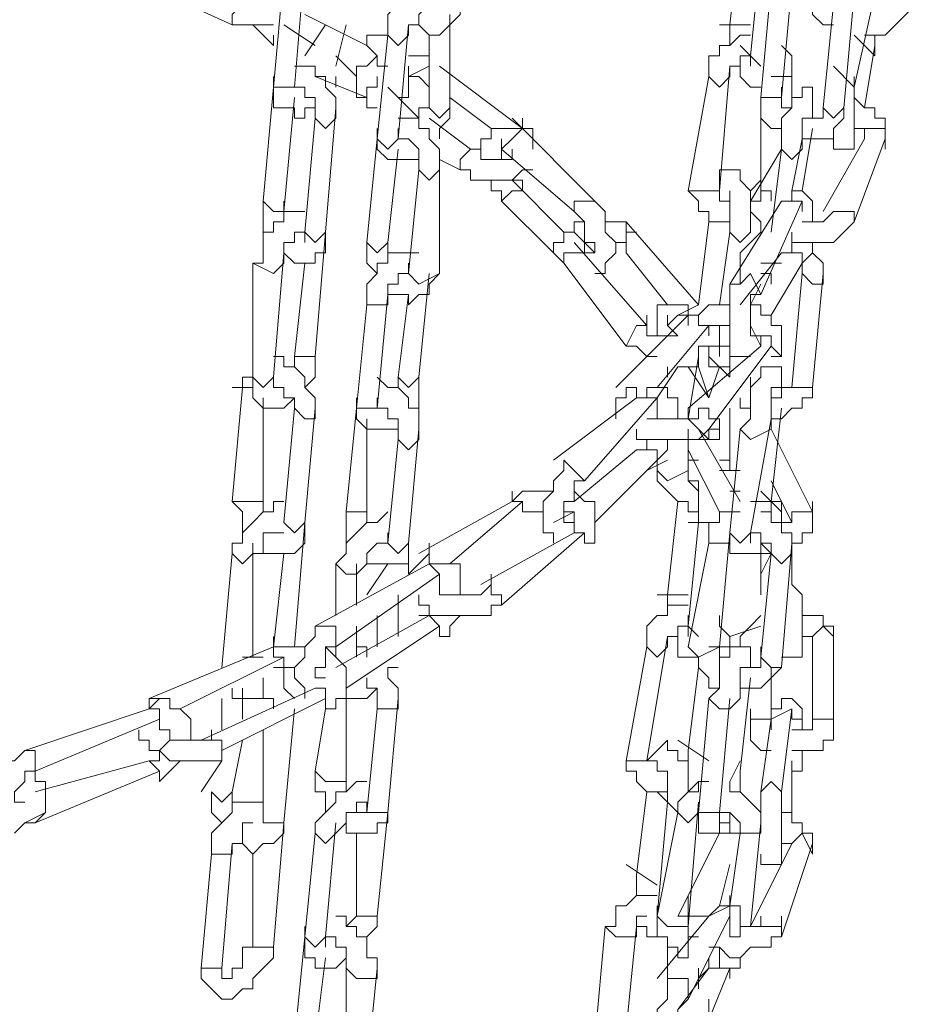
# Model space of a CAD drawing. Units: inches. Extents: x 625 to 842, y -122 to 185.
# Drawn here: x 790 to 794, y -60 to -57 of the extents above; entities that cross this region are included whole.
import ezdxf

# ---------------------------------------------------------------- set-up
doc = ezdxf.new("R2010")
doc.units = ezdxf.units.IN
doc.header["$MEASUREMENT"] = 0
doc.layers.add('Capa 1', color=7, linetype='Continuous')

msp = doc.modelspace()

# ---------------------------------------------------------------- linework, layer by layer
at = {"layer": 'Capa 1', "color": 7, "lineweight": 18}
for points in [[(792.9385, -56.5312), (792.9032, -56.8482)], [(793.0087, -56.6017), (792.9735, -56.9536)], [(791.4242, -57.0594), (791.4594, -56.637)], [(790.8255, -56.6719), (791.2127, -56.8482)], [(791.3889, -56.6719), (791.3537, -57.0594)], [(791.9171, -56.7072), (791.8466, -56.7072), (791.8114, -56.7424), (791.7764, -56.7777), (791.7412, -56.8129), (791.7412, -56.8834)], [(793.044, -56.7072), (793.0087, -57.0946)], [(793.0792, -57.0946), (793.1145, -56.7072)], [(793.185, -56.7424), (793.185, -56.8129), (793.2202, -56.8482), (793.2555, -56.8482)], [(793.2904, -57.1299), (793.3257, -56.7424)], [(793.3257, -57.0594), (793.3962, -56.7424)], [(791.2479, -56.7777), (791.2127, -56.8129), (791.2127, -56.8482)], [(791.8114, -56.8834), (791.8114, -56.8482), (791.8466, -56.8482), (791.8466, -56.8129), (791.8819, -56.7777)], [(791.8114, -56.8482), (791.8466, -56.8482), (791.8819, -56.8834), (791.9171, -56.8834), (791.9524, -56.8482), (791.9876, -56.8129), (791.9876, -56.7777)], [(793.2555, -56.7777), (793.2202, -57.1299)], [(793.3609, -56.8834), (793.4314, -56.8834), (793.4667, -56.8482), (793.5019, -56.8129), (793.5372, -56.7777)], [(791.4594, -56.8129), (791.6707, -56.9187)], [(791.9524, -57.1299), (791.9524, -56.8129)], [(791.2127, -56.8482), (791.3537, -56.8482)], [(791.2832, -56.8482), (791.3184, -56.8834), (791.3537, -56.9187)], [(791.4947, -56.9187), (791.3889, -56.8482)], [(791.5297, -56.8482), (791.4594, -56.9536)], [(791.5649, -56.9889), (791.6002, -56.8482)], [(791.7764, -57.2354), (791.8114, -56.8482)], [(792.9735, -56.8482), (792.868, -56.8482)], [(792.9032, -56.8482), (792.9032, -56.9187)], [(791.3537, -56.9187), (791.3537, -56.8834)], [(791.6707, -56.9187), (791.6707, -56.8834), (791.7059, -56.8834)], [(791.7412, -56.8834), (791.7059, -56.8834)], [(791.7412, -56.8834), (791.7059, -57.2354)], [(791.7412, -56.8834), (791.7764, -56.9187), (791.8114, -56.8834)], [(791.8819, -56.8834), (791.8819, -57.1299)], [(792.9735, -56.8834), (792.9385, -56.8834), (792.9032, -56.9187), (792.868, -56.9187), (792.868, -56.9536), (792.8327, -56.9536), (792.8327, -57.0241)], [(793.3962, -56.9536), (793.3257, -56.8834)], [(793.3962, -56.9536), (793.3962, -56.8834)], [(791.6707, -56.9187), (791.7059, -56.9536), (791.7059, -56.9889), (791.7412, -56.9889)], [(793.0087, -56.9889), (792.9385, -56.9187)], [(793.1145, -57.0241), (793.1145, -56.9536), (793.0792, -56.9187)], [(793.3609, -57.1299), (793.3962, -56.9187)], [(791.6354, -57.0241), (791.5649, -56.9536)], [(791.7059, -56.9536), (791.7059, -56.9536), (791.6707, -56.9889), (791.6354, -56.9889), (791.6354, -57.0946), (791.6707, -57.0946), (791.6707, -57.1299)], [(791.8819, -56.9536), (791.8114, -56.9536)], [(792.9032, -57.0241), (792.9032, -56.9889), (792.9385, -56.9889), (792.9385, -56.9536), (792.9735, -56.9536)], [(792.9735, -56.9536), (792.9735, -56.9889)], [(791.4242, -56.9889), (791.4594, -56.9889)], [(791.5649, -57.1651), (791.5649, -57.0946), (791.5297, -57.0594), (791.5297, -57.0241), (791.4947, -57.0241), (791.4947, -56.9889), (791.4242, -56.9889)], [(791.7764, -57.0946), (791.8114, -57.0946), (791.8114, -56.9889)], [(791.8819, -56.9889), (791.8114, -57.0241)], [(792.1988, -57.2004), (791.9171, -56.9889)], [(792.868, -57.4116), (792.9032, -56.9889)], [(792.9385, -56.9889), (792.9385, -57.0241), (792.9735, -57.0594), (793.0087, -57.0594)], [(793.1145, -57.1299), (793.1145, -56.9889)], [(793.3257, -57.0594), (793.2555, -56.9889)], [(791.3537, -57.0241), (791.3537, -57.0594)], [(791.4947, -57.0241), (791.6707, -57.0946)], [(791.5649, -57.0594), (791.5649, -57.0241)], [(791.7059, -57.0594), (791.7059, -57.0241)], [(791.7059, -57.0594), (791.7059, -57.0241)], [(791.7059, -57.0594), (791.7059, -57.0241)], [(791.8114, -57.0241), (791.8466, -57.0241)], [(791.8466, -57.0241), (791.8819, -57.0594)], [(792.8327, -57.0241), (792.7622, -57.4116)], [(792.9032, -57.0241), (792.868, -57.0594), (792.8327, -57.0241)], [(793.1145, -57.0241), (793.044, -57.0241)], [(793.3257, -57.0594), (793.3257, -57.0241)], [(791.3537, -57.0594), (791.3184, -57.4468)], [(791.3537, -57.0594), (791.3537, -57.0946)], [(791.4242, -57.0594), (791.3537, -57.0594)], [(791.3537, -57.0594), (791.3537, -57.1299), (791.4242, -57.1299), (791.4242, -57.1651), (791.4594, -57.1651), (791.4594, -57.1299), (791.4947, -57.1299)], [(791.4242, -57.0594), (791.4594, -57.0594), (791.4594, -57.0946), (791.4947, -57.0946), (791.4947, -57.1651)], [(791.4594, -57.0594), (791.4242, -57.0594)], [(791.7059, -57.0594), (791.6707, -57.0594), (791.6707, -57.1299)], [(791.8466, -57.1651), (791.7412, -57.0594)], [(793.0792, -57.0946), (793.0792, -57.0594)], [(793.185, -57.1651), (793.185, -57.0594), (793.1497, -57.0594), (793.1497, -57.0946), (793.1145, -57.0946), (793.1145, -57.1299), (793.0792, -57.1651), (793.0792, -57.2706)], [(793.3257, -57.2354), (793.3257, -57.0594)], [(791.3889, -57.4821), (791.4242, -57.0946)], [(791.9524, -57.0946), (792.0931, -57.2004)], [(793.0087, -57.0946), (793.0792, -57.0946)], [(793.0087, -57.0946), (793.0087, -57.1651), (793.044, -57.2004), (793.0792, -57.2004)], [(793.1145, -57.1299), (793.0792, -57.1299), (793.0792, -57.0946)], [(793.4314, -57.2706), (793.4314, -57.1651), (793.3962, -57.1651), (793.3962, -57.1299), (793.3609, -57.1299), (793.3257, -57.0946)], [(791.5297, -57.5523), (791.5649, -57.1299)], [(791.6707, -57.1299), (791.7059, -57.1299)], [(791.8819, -57.1299), (791.8466, -57.1299), (791.8466, -57.1651)], [(791.8819, -57.1299), (791.9171, -57.1651), (791.9524, -57.1299)], [(791.9171, -57.2354), (791.9171, -57.2004), (791.9524, -57.1651), (791.9524, -57.1299)], [(793.1497, -57.2706), (793.1497, -57.1651), (793.185, -57.1651), (793.185, -57.1299)], [(793.1497, -57.2354), (793.2555, -57.2354), (793.2555, -57.2004), (793.2904, -57.1651), (793.2904, -57.1299)], [(793.2202, -57.1299), (793.2202, -57.1651), (793.1497, -57.1651)], [(793.2202, -57.1299), (793.2555, -57.1651), (793.2904, -57.1299)], [(791.4947, -57.1651), (791.4594, -57.5523)], [(791.5649, -57.1651), (791.5297, -57.2004), (791.4947, -57.1651)], [(791.9171, -57.3411), (791.9171, -57.2706), (791.8819, -57.2354), (791.8819, -57.2004), (791.8466, -57.2004), (791.8466, -57.1651), (791.7764, -57.1651)], [(792.0229, -57.2706), (791.8819, -57.1651)], [(792.4453, -57.4468), (792.1636, -57.1651)], [(792.1988, -57.2004), (792.1988, -57.1651)], [(793.0087, -57.1651), (793.0087, -57.3763)], [(793.3257, -57.2354), (793.3257, -57.1651)], [(791.7059, -57.2354), (791.7059, -57.2004)], [(791.7059, -57.2004), (791.7059, -57.2354)], [(791.7764, -57.2354), (791.7764, -57.2004)], [(792.1988, -57.2004), (792.0931, -57.2004), (792.0931, -57.2354), (792.0581, -57.2354), (792.0581, -57.3058)], [(792.1988, -57.2004), (792.1636, -57.2354), (792.1283, -57.2706)], [(792.2341, -57.2706), (792.2341, -57.2004), (792.1988, -57.2004)], [(793.1497, -57.4116), (793.185, -57.2004)], [(793.2555, -57.2004), (793.2555, -57.2706), (793.3257, -57.2706), (793.3257, -57.2354)], [(793.3257, -57.2004), (793.3257, -57.2354)], [(793.3257, -57.2354), (793.3257, -57.2004)], [(793.3257, -57.2004), (793.3609, -57.2004), (793.3609, -57.2354)], [(793.3962, -57.2004), (793.3609, -57.2004), (793.3609, -57.2354)], [(793.4314, -57.2706), (793.4314, -57.2004), (793.3962, -57.2004)], [(791.7059, -57.2354), (791.6707, -57.5876)], [(791.7764, -57.2354), (791.7412, -57.2706), (791.7059, -57.2354)], [(791.7059, -57.2354), (791.7059, -57.2706), (791.7412, -57.3058), (791.8466, -57.3058)], [(791.7764, -57.2354), (791.8114, -57.2354), (791.8466, -57.2706), (791.8466, -57.3411)], [(792.1283, -57.3058), (792.1283, -57.2354)], [(792.1283, -57.2706), (792.1283, -57.2354)], [(793.1145, -57.4116), (793.1497, -57.2354)], [(793.3609, -57.2354), (793.2202, -57.4821)], [(793.3257, -57.5173), (793.4314, -57.2354)], [(791.7412, -57.5876), (791.7764, -57.2706)], [(792.0229, -57.2706), (791.9876, -57.3058), (791.9876, -57.3411)], [(792.1636, -57.2706), (792.1636, -57.3058), (792.0581, -57.3058), (792.0581, -57.2706), (792.0229, -57.2706)], [(792.1283, -57.2706), (792.3751, -57.4821)], [(793.0792, -57.2706), (792.9735, -57.4468)], [(793.0792, -57.2706), (793.044, -57.5523)], [(793.0792, -57.2706), (793.1145, -57.3058), (793.1497, -57.2706)], [(791.9171, -57.3058), (791.9876, -57.3411)], [(791.9171, -57.6933), (791.9171, -57.3058)], [(791.8466, -57.3411), (791.8114, -57.6933)], [(791.8466, -57.3411), (791.8819, -57.3763), (791.9171, -57.3411)], [(791.9876, -57.3411), (792.0229, -57.3411), (792.0229, -57.3763), (792.1636, -57.3763), (792.1988, -57.3411), (792.2341, -57.3411)], [(792.9735, -57.5523), (792.9735, -57.4116), (792.9385, -57.3763), (792.9385, -57.3411), (792.868, -57.3411), (792.868, -57.4116)], [(793.0087, -57.4116), (793.0087, -57.3411)], [(792.0931, -57.3763), (792.0931, -57.4116), (792.1283, -57.4116), (792.1283, -57.4468)], [(792.3398, -57.5523), (792.1636, -57.3763)], [(792.1988, -57.4116), (792.1988, -57.3763), (792.1636, -57.3763)], [(793.0087, -57.3763), (793.0087, -57.3763), (792.9735, -57.4116)], [(792.1283, -57.4468), (792.1636, -57.4116), (792.1988, -57.4116)], [(792.868, -57.4116), (792.7622, -57.4116)], [(792.7622, -57.4116), (792.7622, -57.4116), (792.7975, -57.4468), (792.7975, -57.4821), (792.8327, -57.4821), (792.8327, -57.5173), (792.9032, -57.5173)], [(792.9032, -57.4468), (792.868, -57.4468), (792.868, -57.4116)], [(792.9032, -57.4116), (792.9032, -57.5523)], [(793.044, -57.4116), (793.0087, -57.4116), (793.0087, -57.4468)], [(793.044, -57.4468), (793.044, -57.4116)], [(793.185, -57.5173), (793.185, -57.4468), (793.1497, -57.4116), (793.1145, -57.4116), (793.1145, -57.4468), (793.0792, -57.4468)], [(791.3889, -57.4821), (791.3537, -57.4821), (791.3184, -57.4468)], [(791.3184, -57.4468), (791.3184, -57.5523)], [(791.3889, -57.5173), (791.3889, -57.4468)], [(792.1283, -57.4468), (792.3046, -57.6228)], [(792.3751, -57.4821), (792.3751, -57.4468), (792.4453, -57.4468)], [(792.4453, -57.6933), (792.4805, -57.6933), (792.4805, -57.6581), (792.5158, -57.6228), (792.5158, -57.5876), (792.4805, -57.5523), (792.4805, -57.4821), (792.4453, -57.4468)], [(793.0792, -57.4468), (792.9032, -57.7286)], [(793.0087, -57.4468), (792.9735, -57.4468), (792.9735, -57.4821), (793.0087, -57.5173), (793.0087, -57.5523)], [(793.0087, -57.7638), (793.1497, -57.4468)], [(793.0792, -57.4468), (793.1497, -57.4468), (793.1497, -57.4821)], [(793.1497, -57.4821), (793.1497, -57.4468)], [(791.4594, -57.4821), (791.3889, -57.4821), (791.3889, -57.5173), (791.3537, -57.5173), (791.3537, -57.5523), (791.3184, -57.5523), (791.3184, -57.6581), (791.2832, -57.6581)], [(792.3751, -57.4821), (792.3751, -57.4821), (792.41, -57.5173), (792.41, -57.5876), (792.4453, -57.5876), (792.4453, -57.6228), (792.41, -57.6228)], [(792.9735, -57.5173), (792.9735, -57.4821)], [(793.2555, -57.4821), (793.2555, -57.4821), (793.2202, -57.5173), (793.1497, -57.5173)], [(793.2904, -57.4821), (793.2555, -57.4821)], [(793.2904, -57.4821), (793.3257, -57.4821), (793.3257, -57.5173)], [(792.41, -57.5173), (792.3751, -57.5173), (792.3751, -57.5523), (792.3398, -57.5523), (792.3398, -57.5876), (792.3046, -57.5876), (792.3046, -57.6228), (792.3398, -57.6581)], [(792.5863, -57.5523), (792.551, -57.5523), (792.551, -57.5173), (792.4805, -57.5173)], [(792.7975, -57.7991), (792.551, -57.5173)], [(792.8327, -57.5173), (792.7975, -57.7991)], [(793.1145, -57.5876), (793.2555, -57.5876), (793.2904, -57.5523), (793.3257, -57.5173)], [(791.3889, -57.6228), (791.3889, -57.6228), (791.4242, -57.6581), (791.4947, -57.6581), (791.4947, -57.6228), (791.5297, -57.6228), (791.5297, -57.5523)], [(791.3889, -57.6581), (791.3889, -57.5876), (791.4242, -57.5876), (791.4242, -57.5523), (791.4594, -57.5523), (791.4594, -57.5876)], [(791.4594, -57.5523), (791.4947, -57.5876), (791.5297, -57.5523)], [(791.4947, -57.975), (791.5297, -57.5523)], [(792.4453, -57.6228), (792.3751, -57.5523)], [(792.5863, -57.5523), (792.551, -57.5523), (792.551, -57.6228)], [(792.9032, -57.5523), (792.868, -57.7991)], [(792.9032, -57.5523), (792.9385, -57.5876), (792.9735, -57.5523)], [(793.0087, -57.5523), (793.0087, -57.5523), (792.9735, -57.5876), (792.9385, -57.6228), (792.9385, -57.6581)], [(793.1145, -57.5876), (793.1145, -57.5523)], [(791.6707, -57.5876), (791.7059, -57.6228), (791.7412, -57.5876)], [(791.6707, -57.5876), (791.6707, -57.6581), (791.7059, -57.6933)], [(791.7412, -57.6228), (791.7412, -57.5876)], [(792.6215, -57.8693), (792.3751, -57.5876)], [(792.41, -57.6228), (792.41, -57.5876)], [(792.5158, -57.5876), (792.551, -57.5876), (792.551, -57.6228)], [(793.1145, -57.5876), (793.1145, -57.6228), (793.0792, -57.6228)], [(793.1497, -57.6933), (793.1497, -57.6581), (793.185, -57.6228), (793.185, -57.5876)], [(791.3537, -58.0455), (791.3889, -57.6228)], [(791.8466, -57.6228), (791.7412, -57.6228), (791.7412, -57.6581), (791.7059, -57.6581), (791.7059, -57.6933), (791.6707, -57.7286), (791.6707, -57.7991)], [(792.41, -57.6228), (792.3398, -57.6228), (792.3398, -57.6581)], [(792.4453, -57.6228), (792.3751, -57.6228)], [(792.551, -57.6228), (792.6917, -57.7991)], [(793.0792, -57.6228), (792.9385, -57.7991)], [(793.1497, -57.6933), (793.1497, -57.6228), (793.0792, -57.6228)], [(793.2202, -57.7286), (793.2202, -57.6581), (793.185, -57.6228)], [(791.3889, -57.6581), (791.3537, -57.6933), (791.2832, -57.6581)], [(791.2832, -57.6581), (791.2832, -58.0455)], [(791.4594, -57.6581), (791.4242, -57.975)], [(791.8114, -57.6933), (791.8114, -57.6581)], [(791.8114, -57.6933), (791.8114, -57.6581)], [(791.8114, -57.6933), (791.8114, -57.6581)], [(791.8114, -57.6933), (791.8114, -57.6581)], [(792.3398, -57.6581), (792.551, -57.9398)], [(792.9385, -57.6581), (792.9385, -57.6933)], [(792.9385, -57.6581), (792.9385, -57.7286)], [(793.0792, -57.6581), (793.0087, -57.6581)], [(793.044, -57.834), (793.1497, -57.6581)], [(793.1497, -57.6933), (793.1497, -57.6581)], [(793.1497, -57.6933), (793.1497, -57.6581)], [(791.7412, -57.7991), (791.7412, -57.7286), (791.7764, -57.7286), (791.7764, -57.6933), (791.8114, -57.6933)], [(791.7412, -57.7638), (791.8114, -57.7638), (791.8114, -57.7991), (791.8466, -57.7638), (791.8819, -57.7638), (791.8819, -57.7286), (791.9171, -57.6933)], [(791.9171, -57.6933), (791.8466, -57.7286), (791.8114, -57.6933)], [(791.8466, -58.0455), (791.8819, -57.6933)], [(793.0087, -57.7638), (792.9735, -57.6933), (792.9385, -57.7286)], [(793.0087, -57.6933), (793.044, -57.6933), (793.044, -57.7286)], [(793.1497, -57.6933), (793.1145, -58.0808)], [(793.1497, -57.6933), (793.185, -57.7286), (793.2202, -57.7286)], [(793.185, -58.0808), (793.2202, -57.6933)], [(792.9385, -57.7286), (792.9032, -57.7286), (792.9032, -57.975), (792.9735, -57.975)], [(792.9735, -57.7991), (793.0087, -57.7286)], [(791.7059, -58.151), (791.7412, -57.7638)], [(791.8114, -57.7638), (791.7764, -58.0455)], [(792.9735, -57.9045), (792.9735, -57.7638), (793.0087, -57.7638)], [(791.6707, -57.7991), (791.6354, -58.151)], [(791.6707, -57.7991), (791.7412, -57.7991)], [(792.7622, -57.834), (792.7622, -57.7991), (792.6568, -57.7991), (792.6568, -57.9045)], [(792.7975, -57.7991), (792.727, -57.834)], [(792.9032, -57.7991), (792.8327, -57.7991), (792.7975, -57.834), (792.7622, -57.834)], [(792.7622, -57.834), (792.7622, -57.7991)], [(793.044, -57.975), (793.0792, -57.975), (793.0792, -57.8693), (793.044, -57.8693), (793.044, -57.834), (793.0087, -57.834), (793.0087, -57.7991), (792.9735, -57.7991)], [(792.7622, -57.834), (792.5158, -58.0808)], [(792.6215, -57.8693), (792.6215, -57.834)], [(792.7622, -57.834), (792.727, -57.834), (792.6917, -57.8693)], [(792.6917, -57.8693), (792.6917, -57.834)], [(792.7622, -57.834), (792.7975, -57.834)], [(792.7622, -57.834), (792.7622, -57.8693)], [(792.8327, -57.9045), (792.8327, -57.8693), (792.7975, -57.8693), (792.7975, -57.834)], [(792.6215, -57.8693), (792.5863, -57.8693), (792.551, -57.9398)], [(792.727, -57.9045), (792.6215, -57.9045), (792.6215, -57.8693)], [(792.6568, -58.0808), (792.8327, -57.8693)], [(792.6917, -57.8693), (792.727, -57.9045)], [(792.8327, -57.9045), (792.8327, -57.8693), (792.9032, -57.8693)], [(792.868, -57.8693), (792.868, -57.9398)], [(792.9735, -57.8693), (793.0087, -57.9398)], [(792.9735, -57.8693), (792.9735, -57.9045), (793.0087, -57.9045), (793.0087, -57.9398)], [(792.868, -57.9398), (792.868, -57.9045)], [(793.044, -57.9045), (793.0087, -57.9045), (793.0087, -57.9398)], [(793.044, -57.975), (793.0792, -57.975), (793.044, -57.9398), (793.044, -57.9045)], [(792.551, -57.9398), (792.5863, -57.9398), (792.6215, -57.975), (792.6568, -57.975)], [(793.0087, -57.9398), (792.7622, -58.151)], [(792.7975, -58.0103), (792.7975, -57.9398), (792.868, -57.9398)], [(792.8327, -58.2215), (793.044, -57.9398)], [(792.8327, -57.9398), (792.8327, -58.0103), (792.9032, -58.0103)], [(792.868, -57.9398), (792.9032, -57.9398)], [(792.868, -57.9398), (792.868, -57.975)], [(792.9032, -57.9398), (792.9032, -58.0103)], [(791.4947, -58.1862), (791.4947, -58.1157), (791.4594, -58.0808), (791.4594, -58.0455), (791.4242, -58.0103), (791.3889, -58.0103), (791.3889, -57.975), (791.3537, -57.975)], [(791.4947, -57.975), (791.4242, -57.975)], [(791.4242, -57.975), (791.4242, -58.0103)], [(791.4594, -58.0808), (791.4947, -58.0455), (791.4947, -57.975)], [(792.7622, -58.1862), (792.7975, -57.975)], [(792.7975, -58.0103), (792.7975, -57.975)], [(792.9032, -58.0455), (792.8327, -57.975)], [(792.727, -58.0103), (792.6568, -58.1157)], [(792.6917, -58.0455), (792.6917, -58.0103)], [(792.6917, -58.0455), (792.6917, -58.0103)], [(792.6917, -58.0455), (792.6917, -58.0103)], [(792.727, -58.0103), (792.7975, -58.0103)], [(792.8327, -58.1157), (792.7622, -58.0103)], [(792.7975, -58.0103), (792.8327, -58.1157)], [(792.8327, -58.1157), (792.868, -58.0103)], [(792.9032, -58.0103), (792.9032, -58.0455)], [(792.9032, -58.0103), (792.9032, -58.0455)], [(793.0792, -58.0808), (793.0792, -58.0103), (793.0087, -58.0103), (793.0087, -58.0455), (792.9735, -58.0808), (792.9735, -58.1862), (792.9385, -58.2215)], [(793.0087, -58.0455), (793.0087, -58.0103)], [(791.2832, -58.0455), (791.2479, -58.0455), (791.2479, -58.0808)], [(791.3537, -58.0455), (791.3184, -58.0808), (791.2832, -58.0455)], [(791.2832, -58.0455), (791.2832, -58.1157), (791.3184, -58.151), (791.3889, -58.151), (791.4242, -58.1157)], [(791.3537, -58.0455), (791.3537, -58.0808), (791.3889, -58.0808), (791.3889, -58.1157), (791.4242, -58.1157), (791.4242, -58.151)], [(791.3889, -58.0808), (791.3537, -58.0808), (791.3537, -58.0455)], [(791.8466, -58.2567), (791.8466, -58.151), (791.8114, -58.151), (791.8114, -58.1157), (791.7764, -58.0808), (791.7412, -58.0808), (791.7059, -58.0455)], [(791.7764, -58.0455), (791.8114, -58.0808), (791.8466, -58.0455)], [(791.7764, -58.0455), (791.7764, -58.0808)], [(791.8114, -58.151), (791.8466, -58.151), (791.8466, -58.0455)], [(792.9735, -58.0808), (792.9735, -58.0455)], [(791.2832, -58.0808), (791.2127, -58.0808)], [(791.2479, -58.0808), (791.2127, -58.4679)], [(792.551, -58.0808), (792.551, -58.1157), (792.5158, -58.1157), (792.5158, -58.1862)], [(792.5863, -58.0808), (792.551, -58.0808)], [(792.6215, -58.1157), (792.5863, -58.1157), (792.5863, -58.0808)], [(792.727, -58.1862), (792.727, -58.1157), (792.6917, -58.1157), (792.6917, -58.0808), (792.6215, -58.0808), (792.6215, -58.1157), (792.5863, -58.1157)], [(793.044, -58.2215), (793.044, -58.0808), (793.0792, -58.0808)], [(793.044, -58.1862), (793.0792, -58.1862), (793.1145, -58.151), (793.1497, -58.151), (793.1497, -58.1157), (793.185, -58.1157), (793.185, -58.0808)], [(793.1145, -58.0808), (793.0792, -58.0808), (793.0792, -58.1157), (793.044, -58.1157)], [(793.1145, -58.0808), (793.185, -58.0808)], [(791.3184, -58.4679), (791.3184, -58.1157)], [(791.6354, -58.151), (791.6354, -58.1157)], [(791.6354, -58.1157), (791.6354, -58.151)], [(791.7059, -58.151), (791.7059, -58.1157)], [(791.7059, -58.1157), (791.7059, -58.151), (791.7412, -58.151), (791.7412, -58.1862), (791.7764, -58.1862), (791.7764, -58.2567)], [(792.5863, -58.1157), (792.3046, -58.3272)], [(792.41, -58.3977), (792.6568, -58.1157)], [(792.5863, -58.1157), (792.6568, -58.1157), (792.6568, -58.151)], [(792.6568, -58.151), (792.6568, -58.1157)], [(792.9385, -58.1157), (792.9385, -58.151), (792.9735, -58.151)], [(791.4242, -58.151), (791.3889, -58.5384)], [(791.4947, -58.1862), (791.4594, -58.1862), (791.4242, -58.151)], [(791.4594, -58.5384), (791.4947, -58.151)], [(791.6354, -58.151), (791.6002, -58.5032)], [(791.6354, -58.151), (791.7059, -58.151)], [(791.6354, -58.151), (791.6354, -58.1862), (791.6707, -58.2215), (791.7764, -58.2215)], [(792.7975, -58.151), (792.7975, -58.1862), (792.6215, -58.1862)], [(792.6568, -58.151), (792.6568, -58.1862)], [(792.7622, -58.151), (792.7622, -58.1862)], [(792.8327, -58.151), (792.7975, -58.151)], [(792.8327, -58.151), (792.8327, -58.1862), (792.868, -58.1862), (792.868, -58.2215), (792.8327, -58.2215)], [(792.9032, -58.151), (792.9032, -58.3625)], [(793.044, -58.4679), (793.0792, -58.151)], [(791.6707, -58.5032), (791.6707, -58.1862)], [(792.8327, -58.2567), (792.7622, -58.1862)], [(792.868, -58.1862), (792.868, -58.2567)], [(792.9735, -58.5737), (793.044, -58.1862)], [(791.8114, -58.6089), (791.8466, -58.2215)], [(792.5863, -58.2215), (792.5863, -58.2567), (792.7975, -58.2567), (792.8327, -58.2215)], [(792.7622, -58.3625), (792.7622, -58.2215)], [(792.9385, -58.4679), (792.7975, -58.2215)], [(792.8327, -58.2567), (792.868, -58.2567), (792.868, -58.2215)], [(792.8327, -58.2567), (792.8327, -58.2215)], [(792.9385, -58.2215), (792.9032, -58.5737)], [(793.044, -58.2215), (792.9735, -58.2567), (792.9385, -58.2215)], [(793.185, -58.5032), (793.044, -58.2215)], [(791.7764, -58.2567), (791.7412, -58.6089)], [(791.7764, -58.2567), (791.8114, -58.292), (791.8466, -58.2567)], [(792.6215, -58.2567), (792.6215, -58.292), (792.5863, -58.292)], [(792.6568, -58.3625), (792.6568, -58.3272), (792.6917, -58.292), (792.6917, -58.2567)], [(792.7622, -58.2567), (792.7622, -58.292)], [(792.868, -58.2567), (792.7975, -58.2567)], [(792.5863, -58.292), (792.3751, -58.4679)], [(792.6568, -58.3625), (792.6568, -58.292), (792.5863, -58.292)], [(792.7622, -58.292), (792.868, -58.5032)], [(792.3398, -58.3272), (792.3398, -58.3625), (792.3046, -58.3977), (792.3046, -58.4327), (792.2693, -58.4679), (792.2693, -58.5737), (792.3046, -58.5737), (792.3046, -58.6089)], [(792.41, -58.3977), (792.3751, -58.3625), (792.3398, -58.3272)], [(792.4453, -58.5384), (792.6568, -58.3272)], [(792.6917, -58.3272), (792.6215, -58.3625)], [(792.7975, -58.3272), (792.7622, -58.3272), (792.7622, -58.3625)], [(792.868, -58.3272), (792.9032, -58.3272)], [(792.9032, -58.3625), (792.9032, -58.3272)], [(792.7622, -58.3625), (792.6917, -58.3977), (792.6568, -58.3625)], [(792.6568, -58.3625), (792.6568, -58.3977), (792.6917, -58.4327), (792.727, -58.4679), (792.7622, -58.4679), (792.7622, -58.5032), (792.7975, -58.5032)], [(792.7975, -58.4327), (792.7975, -58.4327), (792.7622, -58.3977), (792.7622, -58.3625)], [(792.9032, -58.3625), (792.868, -58.3625)], [(792.9032, -58.3625), (792.9385, -58.3625)], [(792.3398, -58.5384), (792.3398, -58.4679), (792.3751, -58.4679), (792.3751, -58.3977), (792.41, -58.3977)], [(792.7622, -58.3977), (792.7975, -58.3977), (792.7975, -58.5384)], [(793.044, -58.3977), (793.1145, -58.5384)], [(792.1636, -58.4679), (792.1636, -58.4327)], [(792.3046, -58.4327), (792.1988, -58.4327), (792.1636, -58.4679)], [(792.41, -58.6089), (792.4453, -58.6089), (792.4453, -58.4679), (792.41, -58.4679), (792.3751, -58.4327)], [(792.9032, -58.4327), (792.9385, -58.4327)], [(793.0792, -58.5032), (793.0087, -58.4327)], [(791.3184, -58.4679), (791.2127, -58.4679)], [(791.2127, -58.4679), (791.2127, -58.4679), (791.2479, -58.5032), (791.2479, -58.5737)], [(791.3889, -58.4679), (791.3537, -58.4679), (791.3537, -58.5032), (791.3184, -58.5032), (791.2832, -58.5384), (791.2479, -58.5737), (791.2479, -58.6089), (791.2127, -58.6089), (791.2127, -58.6442)], [(791.3184, -58.5032), (791.3184, -58.4679)], [(792.1636, -58.4679), (791.8466, -58.6442)], [(791.9524, -58.6794), (792.1988, -58.4679)], [(792.1636, -58.4679), (792.1988, -58.4679)], [(792.1988, -58.5032), (792.1988, -58.4679)], [(792.727, -58.4679), (792.6917, -58.7849)], [(793.044, -58.4679), (792.9735, -58.4679)], [(793.0792, -58.5032), (793.0792, -58.4679), (793.044, -58.4679)], [(793.044, -58.5032), (793.044, -58.4679)], [(793.0792, -58.5737), (793.0792, -58.4679)], [(793.185, -58.5032), (793.185, -58.4679)], [(791.7412, -58.5032), (791.7412, -58.5032), (791.7059, -58.5384), (791.6707, -58.5384), (791.6354, -58.5737), (791.6002, -58.6089), (791.6002, -58.6442), (791.5649, -58.6794)], [(791.6002, -58.5032), (791.6707, -58.5032)], [(791.6002, -58.5032), (791.6002, -58.6089)], [(791.6707, -58.5384), (791.6707, -58.5032)], [(792.1988, -58.5032), (792.2693, -58.5032)], [(792.3751, -58.5032), (792.3046, -58.5384)], [(792.3398, -58.5032), (792.3751, -58.5032), (792.3751, -58.5737)], [(792.9385, -58.5032), (792.868, -58.5032), (792.868, -58.5384), (792.8327, -58.5384), (792.8327, -58.6089)], [(793.1145, -58.6442), (793.1145, -58.5737), (793.0792, -58.5737), (793.0792, -58.5384), (793.044, -58.5384), (793.044, -58.5032), (793.0087, -58.5032)], [(793.185, -58.5032), (793.1145, -58.5032), (793.1145, -58.5384)], [(793.1145, -58.5384), (793.1145, -58.5032)], [(793.1145, -58.6089), (793.1497, -58.6089), (793.1497, -58.5737), (793.185, -58.5737), (793.185, -58.5032)], [(791.3184, -58.6089), (791.3184, -58.6442), (791.4242, -58.6442), (791.4594, -58.6089), (791.4594, -58.5384)], [(791.4594, -58.5384), (791.4242, -58.5737), (791.3889, -58.5384)], [(791.4242, -58.9611), (791.4594, -58.5384)], [(792.3398, -58.5384), (792.3751, -58.5384)], [(792.3751, -58.5737), (792.3751, -58.5384)], [(792.8327, -58.5384), (792.7622, -58.5384)], [(792.7975, -58.5384), (792.7622, -58.8906)], [(793.1145, -58.5384), (793.0792, -58.5384)], [(791.2832, -58.6442), (791.3184, -58.6442), (791.3184, -58.5737), (791.3889, -58.5737)], [(791.7412, -58.6089), (791.7412, -58.5737)], [(791.7412, -58.6089), (791.7412, -58.5737)], [(791.7412, -58.6089), (791.7412, -58.5737)], [(792.3751, -58.5737), (792.0581, -58.7496)], [(792.1283, -58.8201), (792.41, -58.5737)], [(792.41, -58.6089), (792.41, -58.5737), (792.3751, -58.5737)], [(792.868, -58.9611), (792.9032, -58.5737)], [(792.9032, -58.5737), (792.9032, -58.6089)], [(792.9735, -58.5737), (792.9385, -58.6089), (792.9032, -58.5737)], [(792.9032, -58.6089), (792.9032, -58.5737)], [(792.9032, -58.5737), (792.9032, -58.6442), (793.0087, -58.6442), (793.0087, -58.6089)], [(792.9032, -58.6089), (792.9032, -58.5737)], [(792.9735, -58.6089), (792.9735, -58.5737)], [(792.9735, -58.5737), (793.0087, -58.5737), (793.0087, -58.6089), (793.044, -58.6089), (793.044, -58.6442)], [(791.2832, -58.9961), (791.2832, -58.6089)], [(791.6354, -58.7144), (791.6707, -58.6794), (791.6707, -58.6442), (791.7059, -58.6089), (791.7412, -58.6089)], [(791.6707, -58.6442), (791.6707, -58.6794), (791.8114, -58.6794), (791.8114, -58.6089)], [(791.7412, -58.6089), (791.7059, -58.6089)], [(791.7412, -58.6089), (791.7764, -58.6442), (791.8114, -58.6089)], [(791.8114, -58.7144), (791.8114, -58.6089)], [(791.8819, -58.6442), (791.8819, -58.6089)], [(792.8327, -58.6089), (792.7622, -58.9611)], [(792.9032, -58.6089), (792.8327, -58.6089)], [(793.0087, -58.6089), (793.044, -58.6442)], [(793.0792, -59.0314), (793.1145, -58.6089)], [(793.1145, -58.7496), (793.1145, -58.6089)], [(791.2127, -58.6442), (791.1777, -59.0314)], [(791.2127, -58.6442), (791.2479, -58.6794), (791.2832, -58.6442)], [(791.3889, -58.6442), (791.3537, -58.9611)], [(791.8819, -58.6442), (791.8466, -58.6794), (791.8114, -58.7144)], [(791.9171, -58.6794), (791.8819, -58.6794), (791.8819, -58.6442)], [(793.0087, -58.7144), (793.044, -58.6442)], [(793.0087, -58.6442), (793.0087, -58.7144)], [(793.0087, -58.6442), (793.044, -58.6442)], [(793.044, -58.6442), (793.0087, -58.9961)], [(793.1145, -58.6442), (793.0792, -58.6794), (793.044, -58.6442)], [(791.8819, -58.6794), (791.4947, -58.8906)], [(791.5649, -58.6794), (791.6002, -58.7144), (791.6354, -58.7144)], [(791.5649, -58.6794), (791.5649, -58.8554)], [(791.6354, -58.8201), (791.6354, -58.6794)], [(791.7412, -58.6794), (791.6707, -58.7849)], [(791.8819, -58.6794), (791.9171, -58.7144), (791.9171, -58.7496)], [(791.9876, -58.7849), (791.9876, -58.6794), (791.8819, -58.6794)], [(793.0087, -58.7144), (793.0087, -58.6794)], [(791.5649, -58.9611), (791.9171, -58.7144)], [(792.0931, -58.7496), (792.0931, -58.7144)], [(793.0087, -58.7144), (793.0087, -58.7849)], [(793.1145, -58.7496), (793.1145, -58.7144)], [(791.9171, -58.7496), (791.9171, -58.7849)], [(792.0931, -58.7496), (792.0581, -58.7849), (791.9171, -58.7849), (791.9171, -58.7496)], [(792.0931, -58.7496), (792.0931, -58.7849), (792.1283, -58.7849), (792.1283, -58.8201)], [(793.0792, -58.9961), (793.1497, -58.9961), (793.1497, -58.7849), (793.1145, -58.7496)], [(791.7764, -58.9259), (791.7764, -58.7849)], [(791.8466, -58.7849), (791.8466, -58.8201), (791.8819, -58.8201), (791.8819, -58.8554), (792.0931, -58.8554), (792.0931, -58.8201), (792.1283, -58.8201)], [(792.1283, -58.8201), (792.1283, -58.7849)], [(792.7622, -58.7849), (792.6568, -58.7849)], [(792.6917, -58.7849), (792.6917, -58.8554)], [(792.7622, -58.8201), (792.6917, -58.8201), (792.6917, -58.8554), (792.6568, -58.8554), (792.6215, -58.8906), (792.6215, -58.9611)], [(793.2555, -58.9259), (793.2555, -58.8906), (793.2202, -58.8906), (793.2202, -58.8554), (793.1497, -58.8554), (793.1497, -58.8201)], [(791.8819, -58.8554), (791.5649, -59.0314)], [(791.7059, -58.8554), (791.7059, -58.9611)], [(791.9171, -58.8554), (791.8466, -58.8554)], [(791.9171, -58.9259), (791.9171, -58.8906), (791.8819, -58.8554)], [(791.9171, -58.9259), (791.9524, -58.9259), (791.9524, -58.8906), (791.9876, -58.8554)], [(792.7622, -58.8906), (792.7622, -58.8554)], [(792.9032, -58.9611), (792.9032, -58.9259), (792.868, -58.8906), (792.868, -58.8554)], [(793.0087, -58.8554), (793.0087, -58.8554), (792.9735, -58.8906), (792.9385, -58.9259)], [(791.5297, -58.8906), (791.4947, -58.8906), (791.4947, -58.9259), (791.4594, -58.9611), (791.4594, -58.9961), (791.4242, -59.0314), (791.4242, -59.0666), (791.4594, -59.1019), (791.4594, -59.1371)], [(791.5649, -58.9611), (791.5649, -58.8906), (791.5297, -58.8906)], [(791.6002, -59.1019), (791.9171, -58.8906)], [(791.6354, -58.9961), (791.6354, -58.8906)], [(792.6917, -58.9611), (792.6917, -58.9259), (792.727, -58.9259), (792.727, -58.8906), (792.7622, -58.8906)], [(792.7622, -58.8906), (792.7975, -58.9259)], [(792.7622, -58.8906), (792.7622, -58.9259)], [(793.0087, -58.8906), (792.9032, -58.9259)], [(793.2555, -58.9259), (793.2202, -58.8906), (793.185, -58.9259)], [(793.2555, -58.9259), (793.2555, -58.8906)], [(793.2555, -59.2076), (793.2555, -58.8906)], [(791.3537, -58.9611), (791.3537, -58.9259)], [(791.3537, -58.9611), (791.3537, -58.9259)], [(791.7059, -58.9611), (791.7059, -58.9259)], [(791.7059, -58.9611), (791.7059, -58.9259)], [(792.6215, -59.3483), (792.6917, -58.9259)], [(792.6917, -58.9259), (792.727, -58.9259), (792.727, -58.9961), (792.7975, -58.9961)], [(792.9032, -58.9961), (792.9032, -58.9259)], [(792.9385, -58.9259), (792.9385, -58.9611)], [(793.1497, -58.9259), (793.185, -58.9259)], [(793.185, -58.9259), (793.185, -59.2076)], [(791.3537, -58.9611), (790.931, -59.1371)], [(791.3889, -59.0314), (791.3889, -58.9961), (791.3537, -58.9961), (791.3537, -58.9611)], [(791.4594, -58.9611), (791.3537, -58.9611)], [(791.5297, -59.0666), (791.4947, -59.0666), (791.4947, -59.0314), (791.5297, -59.0314), (791.5297, -58.9611), (791.5649, -58.9611)], [(791.5297, -59.1724), (791.5649, -59.1724), (791.5649, -59.1371), (791.6002, -59.1371), (791.6002, -59.0314), (791.5649, -58.9961), (791.5297, -58.9611)], [(791.5649, -58.9611), (791.5649, -58.9961)], [(791.6707, -58.9961), (791.6707, -58.9611), (791.6354, -58.9611)], [(792.6215, -58.9611), (792.551, -59.3483)], [(792.6917, -58.9611), (792.6568, -58.9961), (792.6215, -58.9611)], [(792.868, -58.9611), (792.7975, -58.9961), (792.7622, -58.9611)], [(792.7622, -58.9611), (792.7622, -58.9611), (792.7975, -58.9961), (792.7975, -59.0314), (792.8327, -59.0666), (792.8327, -59.1019), (792.868, -59.1019)], [(792.9032, -58.9611), (792.8327, -58.9611)], [(792.9735, -59.0314), (792.9735, -58.9611), (792.9032, -58.9611), (792.9032, -58.9961), (792.868, -58.9961), (792.868, -59.1019), (792.8327, -59.1371)], [(792.868, -58.9961), (792.868, -58.9611)], [(793.0087, -58.9961), (793.0087, -58.9611)], [(791.0367, -59.1724), (791.3889, -58.9961)], [(791.3184, -58.9961), (791.2479, -58.9961)], [(792.9032, -59.1724), (792.9385, -59.1371), (792.9385, -59.0314), (792.9735, -59.0314), (792.9735, -58.9961)], [(793.0087, -58.9961), (793.0087, -59.0314), (792.9385, -59.0314)], [(793.0792, -59.0314), (793.044, -59.0314), (793.0087, -58.9961)], [(791.3537, -59.0314), (791.4242, -59.0314)], [(791.4242, -59.1371), (791.4242, -59.1371), (791.3889, -59.1019), (791.3889, -59.0314)], [(791.3889, -59.0666), (791.3889, -59.0314), (791.4242, -59.0314)], [(791.7412, -59.0666), (791.7412, -59.0314), (791.7764, -59.0314)], [(791.7764, -59.1724), (791.7764, -59.1019), (791.7412, -59.0666), (791.7412, -59.0314)], [(792.7975, -59.0314), (792.7622, -59.3131)], [(792.9385, -59.1019), (793.0087, -59.1019), (793.044, -59.0666), (793.0792, -59.0314)], [(793.044, -59.2076), (793.044, -59.0314)], [(791.3184, -59.0666), (791.3184, -59.1371), (791.3537, -59.1371), (791.3537, -59.1724)], [(791.6707, -59.0666), (791.6707, -59.1019), (791.7059, -59.1019), (791.7059, -59.1724)], [(792.9385, -59.3836), (792.9735, -59.0666)], [(791.4947, -59.1019), (791.1072, -59.2781)], [(791.2127, -59.1019), (791.2127, -59.1371), (791.3184, -59.1371)], [(791.2479, -59.2076), (791.2479, -59.1019)], [(791.5297, -59.1019), (791.4947, -59.1019)], [(791.5297, -59.1724), (791.5297, -59.1019)], [(791.5649, -59.1371), (791.6707, -59.1371), (791.7059, -59.1019)], [(791.6002, -59.4188), (791.6002, -59.1019)], [(791.072, -59.2781), (791.072, -59.2076), (791.0367, -59.1724), (791.0015, -59.1724), (791.0015, -59.1371), (790.9662, -59.1371), (790.931, -59.1724)], [(790.9662, -59.1371), (790.931, -59.1371), (790.931, -59.1724)], [(791.0015, -59.1724), (791.0015, -59.1371)], [(791.1777, -59.3131), (791.5297, -59.1371)], [(791.1777, -59.1371), (791.1777, -59.2429)], [(791.3537, -59.1724), (791.3537, -59.1371)], [(791.3537, -59.1724), (791.3537, -59.1371)], [(791.7412, -59.5246), (791.7764, -59.1371)], [(792.8327, -59.1371), (792.7975, -59.5246)], [(792.8327, -59.1371), (792.868, -59.1724), (792.9032, -59.1724)], [(792.868, -59.5246), (792.9032, -59.1371)], [(793.1497, -59.2429), (793.1497, -59.1724), (793.1145, -59.1371), (793.0792, -59.1371), (793.0792, -59.1724), (793.044, -59.1724), (793.044, -59.2076)], [(790.931, -59.1724), (790.5086, -59.3131)], [(790.931, -59.1724), (790.9662, -59.1724), (790.9662, -59.2429)], [(791.3889, -59.5598), (791.4242, -59.1724)], [(791.5297, -59.1724), (791.4947, -59.3836)], [(791.7059, -59.1724), (791.6707, -59.5246)], [(791.7059, -59.1724), (791.7764, -59.1724)], [(792.9735, -59.2076), (792.9735, -59.1724)], [(793.1145, -59.2076), (793.1145, -59.1724), (793.044, -59.2076)], [(793.044, -59.2076), (793.044, -59.1724)], [(793.044, -59.2076), (793.044, -59.1724)], [(793.0792, -59.4541), (793.1145, -59.1724)], [(793.185, -59.2076), (793.185, -59.1724)], [(793.2555, -59.2429), (793.2555, -59.1724)], [(793.2555, -59.2076), (793.2555, -59.1724)], [(790.5438, -59.3836), (790.9662, -59.2076)], [(793.044, -59.2076), (792.9735, -59.2076)], [(792.9735, -59.2076), (792.9735, -59.2781), (793.0087, -59.3131), (793.044, -59.3131)], [(793.044, -59.2076), (793.0087, -59.4541)], [(793.044, -59.2429), (793.044, -59.2076)], [(793.1145, -59.2076), (793.1497, -59.2076)], [(793.185, -59.2076), (793.185, -59.2429), (793.1145, -59.2429)], [(793.1145, -59.3131), (793.2202, -59.3131), (793.2202, -59.2781), (793.2555, -59.2781), (793.2555, -59.2076)], [(793.2555, -59.2076), (793.185, -59.2076)], [(790.896, -59.2429), (790.896, -59.2781), (790.931, -59.2781), (790.931, -59.3131), (790.9662, -59.3131), (791.0015, -59.3483), (791.1777, -59.3483), (791.1777, -59.3131)], [(790.9662, -59.2429), (791.0015, -59.2429), (791.0015, -59.2781), (790.9662, -59.3131), (790.9662, -59.3483), (790.931, -59.3483)], [(791.1425, -59.2429), (791.1425, -59.2781), (791.0015, -59.2781), (791.0015, -59.2429), (790.9662, -59.2429)], [(791.3184, -59.2429), (791.3184, -59.5598)], [(791.1425, -59.2781), (791.1777, -59.2781), (791.1777, -59.3131)], [(791.2127, -59.4541), (791.2479, -59.2781)], [(792.7622, -59.4541), (792.7622, -59.3483), (792.727, -59.3483), (792.727, -59.3131), (792.6917, -59.3131), (792.6917, -59.2781), (792.6568, -59.3131), (792.6215, -59.3483)], [(792.8327, -59.3483), (792.727, -59.2781)], [(790.5438, -59.3131), (790.5086, -59.3131), (790.4733, -59.3483), (790.4381, -59.3483), (790.4381, -59.4188), (790.4028, -59.4541), (790.4028, -59.4893), (790.4381, -59.5246)], [(790.5438, -59.3836), (790.5438, -59.3131)], [(792.7622, -59.3131), (792.7622, -59.3483)], [(793.1145, -59.3836), (793.1497, -59.3836), (793.1497, -59.3131)], [(790.931, -59.3483), (790.5438, -59.4541)], [(790.9662, -59.4188), (790.9662, -59.3836), (790.931, -59.3483)], [(790.9662, -59.4188), (790.9662, -59.4188), (791.0015, -59.3836), (791.0367, -59.3483)], [(791.1777, -59.3483), (791.1072, -59.4541)], [(792.6215, -59.3483), (792.551, -59.3483)], [(792.551, -59.3483), (792.551, -59.3836), (792.5863, -59.3836), (792.5863, -59.4188), (792.6215, -59.4541), (792.6917, -59.4541)], [(792.6917, -59.3836), (792.6568, -59.3836), (792.6568, -59.3483), (792.6215, -59.3483)], [(792.6568, -59.3483), (792.6568, -59.3836), (792.6917, -59.3836), (792.6917, -59.4893)], [(792.9032, -59.4188), (792.9385, -59.3483)], [(793.1145, -59.3483), (793.1145, -59.3836)], [(793.1145, -59.5246), (793.1145, -59.3483)], [(790.5086, -59.4893), (790.4733, -59.4893), (790.4733, -59.4541), (790.5086, -59.4188), (790.5086, -59.3836), (790.5438, -59.3836)], [(790.4733, -59.5948), (790.4733, -59.5948), (790.5086, -59.5598), (790.5438, -59.5598), (790.5791, -59.5246), (790.5791, -59.4188), (790.5438, -59.4188), (790.5438, -59.3836), (790.5086, -59.3836)], [(790.5438, -59.5598), (790.9662, -59.3836)], [(791.4947, -59.3836), (791.5297, -59.4188), (791.6002, -59.4188)], [(791.4947, -59.3836), (791.4947, -59.4541), (791.5297, -59.4541), (791.5297, -59.5246)], [(792.9385, -59.4541), (792.9385, -59.3836)], [(791.6707, -59.4188), (791.6354, -59.4188), (791.6002, -59.4541), (791.5649, -59.4541), (791.5649, -59.4893), (791.5297, -59.5246), (791.4947, -59.5598), (791.4947, -59.5948)], [(791.6002, -59.4541), (791.6002, -59.4188)], [(792.7975, -59.4188), (792.7975, -59.4541), (792.7622, -59.4541), (792.727, -59.4893), (792.727, -59.5246)], [(792.7622, -59.4541), (792.7622, -59.4541), (792.7975, -59.4188), (792.8327, -59.4188)], [(793.0087, -59.5948), (793.0087, -59.5246), (792.9735, -59.4893), (792.9385, -59.4541), (792.9032, -59.4541), (792.9032, -59.4188)], [(793.0087, -59.4541), (793.044, -59.4188), (793.0792, -59.4541)], [(791.1425, -59.4541), (791.1777, -59.4893), (791.2127, -59.4541)], [(791.1425, -59.4541), (791.1425, -59.5246), (791.1777, -59.5598)], [(791.2127, -59.4893), (791.2127, -59.4541)], [(792.6215, -59.4541), (792.5863, -59.7358)], [(792.727, -59.5246), (792.6568, -59.4541)], [(793.0087, -59.4541), (793.0087, -59.5246)], [(793.0792, -59.6653), (793.0792, -59.4541)], [(791.3184, -59.4893), (791.2127, -59.4893), (791.2127, -59.5246), (791.1777, -59.5598), (791.1425, -59.5948), (791.1425, -59.6653)], [(791.5649, -59.5948), (791.5649, -59.5948), (791.6002, -59.5598), (791.6002, -59.5246), (791.6354, -59.5246), (791.6354, -59.4893), (791.6707, -59.4893)], [(791.6707, -59.5246), (791.6707, -59.4893)], [(791.6707, -59.4893), (791.6707, -59.5246)], [(791.6707, -59.5246), (791.6707, -59.4893)], [(792.6917, -59.4893), (792.6568, -59.8765)], [(792.7622, -59.9117), (792.7975, -59.4893)], [(792.7975, -59.5246), (792.7975, -59.4893)], [(792.7975, -59.5246), (792.7975, -59.4893)], [(790.5791, -59.5246), (790.5086, -59.5598)], [(791.6002, -59.5598), (791.6002, -59.5948), (791.7059, -59.5948), (791.7059, -59.5598), (791.7412, -59.5598), (791.7412, -59.5246)], [(791.6707, -59.5246), (791.6354, -59.5246)], [(791.6707, -59.5246), (791.7412, -59.5246)], [(791.7059, -59.8765), (791.7412, -59.5246)], [(792.727, -59.5246), (792.6568, -59.8765)], [(792.727, -59.5246), (792.7622, -59.5598), (792.7975, -59.5246)], [(792.7975, -59.5246), (792.868, -59.5246)], [(792.7975, -59.5246), (792.7975, -59.5948), (792.868, -59.5948), (792.868, -59.5598), (792.9032, -59.5598), (792.9032, -59.5246)], [(792.868, -59.5598), (792.868, -59.5246)], [(792.868, -59.5246), (792.9032, -59.5246), (792.9385, -59.5598), (792.9385, -59.5948)], [(793.185, -59.6653), (793.185, -59.5948), (793.1497, -59.5948), (793.1497, -59.5598), (793.1145, -59.5598), (793.1145, -59.5246), (793.0792, -59.5246)], [(791.2127, -59.63), (791.2479, -59.63), (791.2832, -59.6653), (791.3184, -59.63), (791.3537, -59.63), (791.3889, -59.5948), (791.3889, -59.5598)], [(791.2127, -59.6653), (791.2127, -59.63), (791.2479, -59.63), (791.2479, -59.5598), (791.2832, -59.5598)], [(791.3889, -59.5598), (791.3184, -59.5598)], [(791.3537, -59.9822), (791.3889, -59.5598)], [(791.5297, -59.947), (791.5649, -59.5598)], [(792.9032, -59.5598), (792.9032, -59.5948), (792.868, -59.5948)], [(792.9735, -59.9117), (793.0087, -59.5598)], [(793.0792, -59.6653), (793.0792, -59.5598)], [(791.4947, -59.5948), (791.4594, -59.947)], [(791.5649, -59.5948), (791.5297, -59.63), (791.4947, -59.5948)], [(791.6354, -59.5948), (791.6354, -59.8765)], [(792.868, -59.5948), (792.727, -59.8765)], [(792.9385, -59.5948), (792.8327, -59.5948)], [(792.9385, -59.5948), (792.9032, -59.8415)], [(793.0087, -59.5948), (792.9385, -59.5948)], [(793.0792, -59.6653), (793.0792, -59.5948)], [(793.0792, -59.63), (793.0792, -59.5948)], [(793.0792, -59.5948), (793.0792, -59.63), (793.1145, -59.63)], [(793.185, -59.6653), (793.1497, -59.5948), (793.1145, -59.63)], [(791.1777, -60.0527), (791.2127, -59.63)], [(793.1145, -59.63), (792.9735, -59.9117)], [(793.0792, -59.947), (793.185, -59.63)], [(791.1425, -59.6653), (791.1072, -60.0527)], [(791.2127, -59.6653), (791.1425, -59.6653)], [(791.2832, -59.6653), (791.2832, -59.9822)], [(793.0087, -59.6653), (793.0087, -59.7005), (793.0792, -59.7005), (793.0792, -59.6653)], [(792.6568, -59.771), (792.551, -59.7005)], [(792.868, -59.8415), (792.9032, -59.7005)], [(792.5863, -59.7358), (792.5863, -59.8063)], [(792.6568, -59.8063), (792.5863, -59.8063), (792.551, -59.8415), (792.5158, -59.8415), (792.5158, -59.9117), (792.4805, -59.9117)], [(792.7622, -59.8765), (792.7622, -59.8063)], [(792.6568, -59.9117), (792.6568, -59.8415)], [(792.9032, -59.9117), (792.9032, -59.8415), (792.8327, -59.8765)], [(791.7059, -60.088), (791.7059, -60.0175), (791.6707, -60.0175), (791.6707, -59.947), (791.6354, -59.947), (791.6354, -59.9117), (791.6002, -59.9117), (791.6002, -59.8765), (791.5649, -59.8765)], [(791.6354, -59.8765), (791.6354, -59.8765), (791.6002, -59.9117)], [(791.7059, -59.8765), (791.6354, -59.8765)], [(791.6707, -59.947), (791.6707, -59.947), (791.7059, -59.9117), (791.7059, -59.8765)], [(792.5863, -59.8765), (792.5863, -59.9117), (792.6215, -59.9117), (792.6215, -59.947), (792.6917, -59.947)], [(792.5863, -59.947), (792.5863, -59.8765), (792.6215, -59.8765)], [(792.8327, -59.8765), (792.6568, -60.088)], [(792.7622, -59.9117), (792.6917, -59.9117), (792.6568, -59.8765)], [(792.6568, -59.8765), (792.6568, -59.947), (792.6917, -59.947), (792.6917, -59.9822), (792.727, -59.9822), (792.727, -60.0175), (792.7622, -60.0175)], [(792.6568, -59.8765), (792.6568, -59.9117)], [(792.8327, -59.8765), (792.727, -59.8765)], [(792.7622, -60.1585), (792.9032, -59.8765)], [(792.7622, -59.8765), (792.7622, -59.947), (792.7975, -59.947)], [(792.9032, -59.9117), (792.9032, -59.8765)], [(793.0087, -59.9117), (793.0087, -59.8765)], [(793.0792, -59.947), (793.0792, -59.8765)], [(791.4594, -59.9822), (791.4594, -59.9117)], [(791.4594, -59.9117), (791.4594, -59.947)], [(792.4805, -59.9117), (792.4453, -60.2992)], [(792.4805, -59.9117), (792.5158, -59.947), (792.5863, -59.947)], [(792.551, -60.2639), (792.5863, -59.9117)], [(792.5863, -59.947), (792.5863, -59.9117)], [(792.7622, -59.947), (792.7622, -59.9117)], [(792.7622, -59.947), (792.7622, -59.9117)], [(793.0087, -59.9117), (792.9385, -59.9117), (792.9385, -59.947), (792.9032, -59.947), (792.9032, -59.9117)], [(793.0792, -59.9117), (792.9735, -59.9117)], [(791.4594, -59.947), (791.4242, -60.2992)], [(791.5297, -59.947), (791.4947, -59.9822), (791.4594, -59.947)], [(791.4594, -59.947), (791.4594, -60.0175), (791.4947, -60.0175), (791.4947, -60.0527), (791.5649, -60.0527), (791.6002, -60.0175)], [(791.5297, -59.9822), (791.5297, -59.947)], [(791.5297, -59.947), (791.5649, -59.947), (791.5649, -59.9822), (791.6002, -59.9822), (791.6002, -60.0527)], [(792.7622, -59.947), (792.7622, -60.0175)], [(792.8327, -59.9822), (792.868, -59.9822), (792.9032, -60.0175), (792.9385, -60.0175), (792.9735, -59.9822), (793.044, -59.9822), (793.044, -59.947), (793.0792, -59.947)], [(791.1072, -60.0527), (791.1072, -60.088), (791.1425, -60.1232), (791.1777, -60.1585), (791.2127, -60.1585), (791.2479, -60.1232), (791.2832, -60.1232), (791.2832, -60.088), (791.3184, -60.0527), (791.3537, -60.0175), (791.3537, -59.9822)], [(791.2832, -59.9822), (791.2479, -59.9822), (791.2479, -60.0527), (791.2127, -60.0527), (791.2127, -60.088), (791.1777, -60.088), (791.1777, -60.0527)], [(791.3537, -59.9822), (791.2832, -59.9822)], [(792.6917, -59.9822), (792.6917, -60.1232)], [(792.868, -59.9822), (792.868, -60.0527), (792.8327, -60.0527)], [(791.4947, -60.2992), (791.5297, -60.0175)], [(792.8327, -60.0527), (792.8327, -60.0175)], [(792.9032, -60.088), (792.9032, -60.0527), (792.9385, -60.0527), (792.9385, -60.0175)], [(791.1777, -60.0527), (791.1072, -60.0527)], [(791.7059, -60.088), (791.6354, -60.088), (791.6002, -60.0527)], [(791.6002, -60.0527), (791.6002, -60.4049)], [(791.6707, -60.4049), (791.7059, -60.0527)], [(792.6917, -60.088), (792.6917, -60.0527)], [(792.8327, -60.0527), (792.727, -60.1934)], [(792.7975, -60.088), (792.7975, -60.088), (792.8327, -60.0527)], [(792.7975, -60.088), (792.7975, -60.0527)], [(792.8327, -60.0527), (792.9032, -60.0527), (792.9032, -60.088)], [(792.8327, -60.2287), (792.9032, -60.0527)], [(792.6917, -60.088), (792.6917, -60.1585), (792.6568, -60.1934), (792.6568, -60.3344), (792.6917, -60.3344), (792.6917, -60.3697)], [(792.6917, -60.088), (792.7622, -60.088), (792.7622, -60.1585)], [(792.7975, -60.088), (792.7975, -60.1232)], [(792.727, -60.2992), (792.727, -60.1934), (792.7622, -60.1585)], [(792.8327, -60.3344), (792.8327, -60.1585)]]:
    msp.add_lwpolyline(points, dxfattribs=at)
for points, knots in [([(791.1425, -59.2781), (791.1425, -59.2781), (791.1425, -59.2429), (791.1425, -59.2429), (791.1425, -59.2429), (791.1425, -59.2781), (791.1425, -59.2781)], [0, 0, 0, 0, 1, 1, 1, 2, 2, 2, 2]), ([(792.9385, -59.9117), (792.9385, -59.9117), (792.9385, -59.8415), (792.9385, -59.8415), (792.9385, -59.8415), (792.9032, -59.8415), (792.9032, -59.8415), (792.9032, -59.8415), (792.9032, -59.8063), (792.9032, -59.8063), (792.9032, -59.8063), (792.9032, -59.8415), (792.9032, -59.8415), (792.9032, -59.8415), (792.868, -59.8415), (792.868, -59.8415), (792.868, -59.8415), (792.8327, -59.8765), (792.8327, -59.8765)], [0, 0, 0, 0, 1, 1, 1, 2, 2, 2, 3, 3, 3, 4, 4, 4, 5, 5, 5, 6, 6, 6, 6])]:
    msp.add_open_spline(points, degree=3, knots=knots, dxfattribs=at)

doc.saveas('drawing.dxf')
